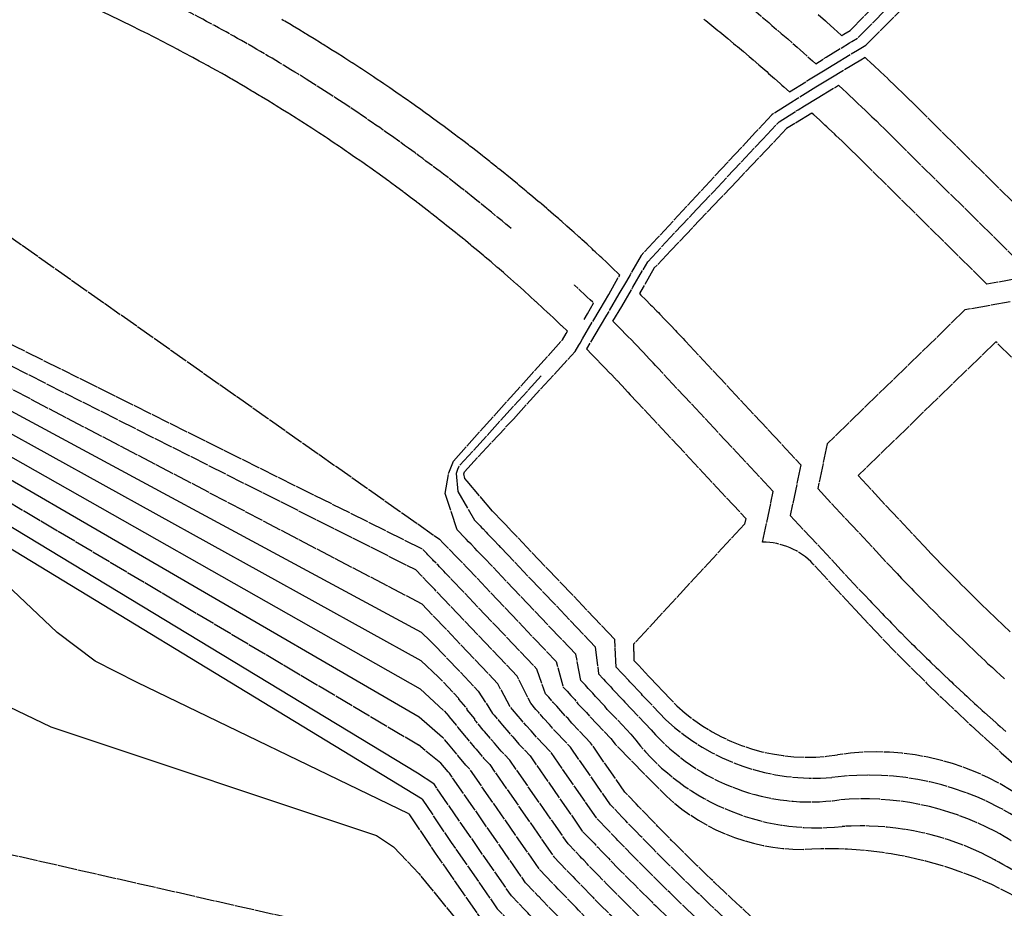
# Model space of a CAD drawing. Units: inches. Extents: x 189744 to 191482, y 59767 to 65070.
# Drawn here: x 190644 to 190746, y 63416 to 63509 of the extents above; entities that cross this region are included whole.
import ezdxf

# ---------------------------------------------------------------- set-up
doc = ezdxf.new("R2010")
doc.units = ezdxf.units.IN
doc.header["$MEASUREMENT"] = 0
doc.linetypes.add('SOLID', pattern=[2, 2, 0])
doc.layers.add('MAJOR', color=6, linetype='SOLID')
doc.layers.add('MINOR', color=20, linetype='SOLID')

msp = doc.modelspace()

# ---------------------------------------------------------------- linework, layer by layer
at = {"layer": 'MAJOR'}
msp.add_line((190637.66, 63473.11, 5950), (190685.81, 63447.89, 5950), dxfattribs=at)
at = {"layer": 'MAJOR', "flags": 128}
for points, elevation in [([(190695.11, 63486.96), (190694.86, 63487.17), (190694.54, 63487.43), (190694.16, 63487.76), (190693.77, 63488.08), (190693.45, 63488.34), (190693.42, 63488.37), (190693.05, 63488.67), (190692.74, 63488.92), (190692.42, 63489.19), (190692.03, 63489.5), (190691.71, 63489.77), (190691.32, 63490.08), (190690.93, 63490.39), (190690.6, 63490.65), (190690.21, 63490.96), (190689.88, 63491.22), (190689.49, 63491.52), (190689.16, 63491.78), (190688.83, 63492.04), (190688.44, 63492.34), (190688.05, 63492.64), (190687.71, 63492.9), (190687.37, 63493.16), (190686.98, 63493.45), (190686.58, 63493.75), (190686.24, 63494), (190685.9, 63494.26), (190685.51, 63494.55), (190685.11, 63494.84), (190684.77, 63495.09), (190684.42, 63495.35), (190684.02, 63495.63), (190683.63, 63495.92), (190683.28, 63496.17), (190682.89, 63496.45), (190682.53, 63496.7), (190682.18, 63496.95), (190681.78, 63497.23), (190681.42, 63497.48), (190681.03, 63497.75), (190680.63, 63498.02), (190680.27, 63498.27), (190679.91, 63498.52), (190679.51, 63498.79), (190679.15, 63499.04), (190678.75, 63499.3), (190678.36, 63499.57), (190677.99, 63499.81), (190677.62, 63500.06), (190677.22, 63500.32), (190676.85, 63500.56), (190676.45, 63500.82), (190676.06, 63501.08), (190675.68, 63501.32), (190675.28, 63501.57), (190674.91, 63501.81), (190674.53, 63502.05), (190674.13, 63502.3), (190673.75, 63502.54), (190673.35, 63502.79), (190672.95, 63503.03), (190672.57, 63503.27), (190672.18, 63503.51), (190671.79, 63503.75), (190671.39, 63503.99), (190671, 63504.23), (190670.61, 63504.46), (190670.21, 63504.7), (190669.82, 63504.93), (190669.42, 63505.16), (190669.02, 63505.4), (190668.63, 63505.63), (190668.23, 63505.86), (190667.83, 63506.09), (190667.43, 63506.31), (190667.03, 63506.54), (190666.63, 63506.77), (190666.23, 63506.99), (190665.83, 63507.21), (190665.43, 63507.44), (190665.03, 63507.66), (190664.62, 63507.88), (190664.21, 63508.1), (190663.81, 63508.32), (190663.4, 63508.54), (190663, 63508.76), (190662.6, 63508.97), (190662.19, 63509.19), (190661.79, 63509.4), (190661.38, 63509.62), (190660.96, 63509.83), (190660.56, 63510.04), (190660.16, 63510.24), (190659.74, 63510.46), (190659.32, 63510.67), (190658.92, 63510.87), (190658.5, 63511.09), (190658.1, 63511.28), (190657.7, 63511.48), (190657.27, 63511.69), (190656.84, 63511.9), (190656.45, 63512.09), (190656.25, 63512.19), (190656.04, 63512.29), (190635.67, 63522.05), (190602.45, 63538.11), (190602.42, 63538.13), (190602.1, 63538.29), (190601.59, 63538.53), (190601.08, 63538.78), (190600.75, 63538.93), (190600.43, 63539.08), (190599.92, 63539.32), (190599.77, 63539.39), (190599.67, 63539.44), (190599.3, 63539.61), (190599.08, 63539.71), (190598.75, 63539.86), (190598.23, 63540.1), (190597.91, 63540.25), (190597.39, 63540.48), (190596.86, 63540.72), (190596.54, 63540.86), (190596.02, 63541.09), (190595.7, 63541.24), (190595.38, 63541.37), (190594.85, 63541.61), (190594.53, 63541.74), (190593.99, 63541.97), (190593.68, 63542.11), (190593.14, 63542.33), (190592.82, 63542.47), (190592.28, 63542.69), (190591.74, 63542.91), (190591.43, 63543.04), (190591.11, 63543.17), (190590.57, 63543.39), (190590.02, 63543.61), (190589.71, 63543.74), (190589.39, 63543.86), (190588.84, 63544.08), (190588.53, 63544.2), (190587.98, 63544.41), (190587.42, 63544.62), (190587.11, 63544.74), (190586.8, 63544.86), (190586.24, 63545.07), (190585.93, 63545.19), (190585.37, 63545.39), (190585.07, 63545.51), (190584.5, 63545.71), (190583.94, 63545.92), (190583.63, 63546.03), (190583.32, 63546.14), (190582.75, 63546.34), (190582.18, 63546.53), (190581.88, 63546.64), (190581.57, 63546.75), (190581, 63546.94), (190580.42, 63547.14), (190580.12, 63547.24), (190579.54, 63547.43), (190579.24, 63547.53), (190578.66, 63547.72), (190578.36, 63547.82), (190578.05, 63547.92), (190577.47, 63548.1), (190576.89, 63548.29), (190576.59, 63548.38), (190576.29, 63548.48), (190575.7, 63548.66), (190575.4, 63548.75), (190574.81, 63548.93), (190574.22, 63549.11), (190573.92, 63549.2), (190573.62, 63549.28), (190573.03, 63549.46), (190572.43, 63549.63), (190572.13, 63549.71), (190571.84, 63549.8), (190571.24, 63549.97), (190570.64, 63550.13), (190570.34, 63550.22), (190570.05, 63550.3), (190569.45, 63550.46), (190569.15, 63550.54), (190568.55, 63550.7), (190567.94, 63550.86), (190567.65, 63550.93), (190567.36, 63551.01), (190566.75, 63551.16), (190566.46, 63551.24), (190565.84, 63551.39), (190565.23, 63551.54), (190564.94, 63551.61), (190564.32, 63551.76), (190564.03, 63551.83), (190563.75, 63551.9), (190563.13, 63552.04), (190562.85, 63552.11), (190562.22, 63552.25), (190561.59, 63552.39), (190561.31, 63552.45), (190560.68, 63552.59), (190560.4, 63552.65), (190559.77, 63552.79), (190559.49, 63552.85), (190559.22, 63552.9), (190558.58, 63553.04), (190557.95, 63553.16), (190557.67, 63553.22), (190557.39, 63553.28), (190556.76, 63553.4), (190556.11, 63553.53), (190555.84, 63553.58), (190555.57, 63553.63), (190554.93, 63553.75), (190554.28, 63553.87), (190554.01, 63553.92), (190553.74, 63553.97), (190553.09, 63554.08), (190552.82, 63554.13), (190552.17, 63554.24), (190551.52, 63554.35), (190551.25, 63554.39), (190550.6, 63554.5), (190550.33, 63554.54), (190550.07, 63554.58), (190549.41, 63554.68), (190548.75, 63554.78), (190548.49, 63554.82), (190548.23, 63554.86), (190547.57, 63554.96), (190546.91, 63555.05), (190546.65, 63555.09), (190546.39, 63555.12), (190545.72, 63555.21), (190545.05, 63555.3), (190544.8, 63555.34), (190544.22, 63555.41), (190543.99, 63555.44), (190528.17, 63557.38), (190528.11, 63557.38), (190527.97, 63557.4), (190527.19, 63557.5), (190526.91, 63557.53), (190526.62, 63557.57), (190525.85, 63557.67), (190525.08, 63557.78), (190524.79, 63557.81), (190524.51, 63557.85), (190523.74, 63557.96), (190522.96, 63558.07), (190522.68, 63558.11), (190522.41, 63558.16), (190521.63, 63558.27), (190521.36, 63558.32), (190520.58, 63558.44), (190519.8, 63558.56), (190519.53, 63558.6), (190519.26, 63558.65), (190518.48, 63558.78), (190517.69, 63558.91), (190517.43, 63558.96), (190517.16, 63559), (190516.38, 63559.14), (190515.59, 63559.28), (190515.33, 63559.33), (190515.07, 63559.38), (190514.28, 63559.53), (190513.5, 63559.68), (190513.24, 63559.73), (190512.45, 63559.88), (190512.19, 63559.93), (190511.41, 63560.09), (190511.15, 63560.14), (190510.9, 63560.2), (190510.11, 63560.36), (190509.32, 63560.53), (190509.07, 63560.58), (190508.28, 63560.75), (190508.03, 63560.81), (190507.78, 63560.86), (190506.99, 63561.04), (190506.2, 63561.22), (190505.95, 63561.27), (190505.71, 63561.33), (190504.92, 63561.52), (190504.12, 63561.71), (190503.88, 63561.76), (190503.64, 63561.82), (190502.85, 63562.01), (190502.61, 63562.07), (190501.82, 63562.27), (190501.58, 63562.33), (190500.79, 63562.53), (190500.55, 63562.59), (190499.76, 63562.8), (190499.53, 63562.86), (190498.73, 63563.07), (190497.93, 63563.29), (190497.7, 63563.35), (190496.9, 63563.57), (190496.68, 63563.63), (190496.46, 63563.7), (190495.66, 63563.92), (190494.86, 63564.15), (190494.63, 63564.21), (190493.83, 63564.45), (190493.61, 63564.51), (190493.4, 63564.58), (190492.6, 63564.81), (190491.79, 63565.06), (190491.58, 63565.12), (190491.37, 63565.19), (190490.56, 63565.44), (190489.76, 63565.69), (190489.55, 63565.75), (190488.75, 63566.01), (190488.54, 63566.08), (190488.33, 63566.14), (190487.53, 63566.41), (190486.72, 63566.67), (190486.52, 63566.74), (190486.32, 63566.81), (190485.52, 63567.08), (190485.32, 63567.14), (190484.51, 63567.42), (190483.7, 63567.7), (190483.51, 63567.77), (190483.31, 63567.84), (190482.51, 63568.12), (190481.7, 63568.41), (190481.51, 63568.48), (190480.7, 63568.77), (190480.51, 63568.84), (190479.7, 63569.14), (190479.52, 63569.21), (190479.33, 63569.28), (190478.52, 63569.58), (190477.71, 63569.89), (190477.53, 63569.96), (190477.35, 63570.03), (190476.54, 63570.34), (190475.73, 63570.66), (190475.56, 63570.73), (190475.38, 63570.8), (190474.57, 63571.12), (190474.39, 63571.2), (190473.59, 63571.52), (190472.78, 63571.85), (190472.61, 63571.92), (190472.43, 63572), (190471.63, 63572.33), (190470.82, 63572.67), (190470.65, 63572.74), (190470.48, 63572.81), (190469.68, 63573.16), (190468.87, 63573.51), (190468.7, 63573.58), (190468.54, 63573.65), (190467.73, 63574.01), (190466.92, 63574.37), (190466.77, 63574.44), (190465.96, 63574.81), (190465.8, 63574.88), (190465.64, 63574.95), (190464.84, 63575.32), (190464.03, 63575.69), (190463.88, 63575.76), (190463.72, 63575.83), (190462.92, 63576.21), (190462.11, 63576.6), (190461.96, 63576.67), (190461.15, 63577.06), (190461.01, 63577.13), (190460.86, 63577.2), (190460.05, 63577.59), (190459.25, 63577.99), (190459.11, 63578.06), (190458.96, 63578.13), (190458.16, 63578.54), (190457.35, 63578.95), (190457.21, 63579.02), (190457.08, 63579.09), (190456.27, 63579.5), (190456.14, 63579.57), (190455.33, 63579.99), (190454.53, 63580.41), (190454.4, 63580.48), (190454.27, 63580.55), (190453.46, 63580.98), (190453.33, 63581.05), (190452.53, 63581.48), (190452.4, 63581.55), (190451.6, 63581.99), (190451.25, 63582.18), (190451.2, 63582.21), (190424.8, 63596.81)], 5945), ([(190702.72, 63477.5), (190703.07, 63478.08), (190703.7, 63479.2), (190703.33, 63479.56), (190703.04, 63479.84), (190702.67, 63480.19), (190702.38, 63480.46), (190702.08, 63480.74), (190701.71, 63481.09), (190701.69, 63481.1)], 5945), ([(190635.64, 63423.47), (190682.69, 63412.79), (190690.08, 63409.89)], 5960)]:
    msp.add_lwpolyline(points, dxfattribs=dict(at, elevation=elevation))
for points, elevation in [([(190644.77, 63552.11), (190648.69, 63550.4), (190669.36, 63541.31), (190669.6, 63541.21), (190669.85, 63541.1), (190670.36, 63540.87), (190670.84, 63540.66), (190671.34, 63540.43), (190671.82, 63540.21), (190672.3, 63539.99), (190672.8, 63539.76), (190673.28, 63539.54), (190673.78, 63539.3), (190674.29, 63539.07), (190674.76, 63538.84), (190675.23, 63538.62), (190675.73, 63538.38), (190676.2, 63538.15), (190676.71, 63537.91), (190677.21, 63537.66), (190677.68, 63537.43), (190678.14, 63537.2), (190678.65, 63536.95), (190679.15, 63536.7), (190679.61, 63536.47), (190680.07, 63536.23), (190680.57, 63535.98), (190681.08, 63535.72), (190681.54, 63535.48), (190681.99, 63535.25), (190682.49, 63534.98), (190683, 63534.71), (190683.45, 63534.48), (190683.96, 63534.21), (190684.4, 63533.97), (190684.85, 63533.73), (190685.36, 63533.45), (190685.86, 63533.18), (190686.3, 63532.94), (190686.81, 63532.66), (190687.25, 63532.41), (190687.69, 63532.17), (190688.19, 63531.88), (190688.7, 63531.6), (190689.14, 63531.35), (190689.57, 63531.1), (190690.07, 63530.81), (190690.5, 63530.56), (190691.01, 63530.27), (190691.44, 63530.02), (190691.94, 63529.72), (190692.45, 63529.42), (190692.87, 63529.17), (190693.38, 63528.87), (190693.8, 63528.61), (190694.31, 63528.31), (190694.73, 63528.05), (190695.14, 63527.8), (190695.65, 63527.49), (190696.06, 63527.23), (190696.57, 63526.92), (190697.07, 63526.6), (190697.48, 63526.34), (190697.99, 63526.02), (190698.4, 63525.76), (190698.9, 63525.44), (190699.31, 63525.18), (190699.71, 63524.91), (190700.22, 63524.59), (190700.62, 63524.32), (190701.12, 63523.99), (190701.52, 63523.73), (190702.03, 63523.4), (190702.53, 63523.06), (190702.93, 63522.79), (190703.43, 63522.45), (190703.82, 63522.19), (190704.32, 63521.84), (190704.72, 63521.57), (190705.1, 63521.3), (190705.61, 63520.96), (190706.11, 63520.61), (190706.49, 63520.34), (190706.88, 63520.06), (190707.38, 63519.71), (190707.88, 63519.35), (190708.26, 63519.08), (190708.64, 63518.81), (190709.14, 63518.45), (190709.64, 63518.08), (190710.01, 63517.81), (190710.51, 63517.44), (190710.88, 63517.16), (190711.26, 63516.89), (190711.75, 63516.52), (190712.12, 63516.24), (190712.62, 63515.87), (190713.11, 63515.49), (190713.48, 63515.21), (190713.83, 63514.94), (190714.3, 63514.58), (190714.34, 63514.55), (190714.83, 63514.16), (190715.2, 63513.88), (190715.69, 63513.5), (190716.05, 63513.21), (190716.41, 63512.93), (190716.9, 63512.54), (190717.25, 63512.26), (190717.75, 63511.86), (190718.24, 63511.46), (190718.59, 63511.18), (190718.94, 63510.89), (190719.43, 63510.49), (190719.92, 63510.09), (190720.26, 63509.8), (190720.61, 63509.52), (190721.1, 63509.11), (190721.58, 63508.7), (190721.93, 63508.41), (190722.26, 63508.12), (190722.75, 63507.71), (190723.24, 63507.29), (190723.57, 63507), (190723.91, 63506.71), (190724.39, 63506.29), (190724.88, 63505.86), (190725.21, 63505.57), (190725.54, 63505.28), (190726.02, 63504.85), (190726.5, 63504.42), (190726.83, 63504.13), (190727.92, 63504.82), (190730.36, 63506.31), (190730.57, 63506.44), (190731.24, 63506.84), (190743.31, 63519.04, -0.021903), (190761.68, 63507.3, 0.056617), (190799.97, 63486.4, 0.133409), (190843.9, 63481.05, 0.174841), (190867.35, 63493.5)], 5945), ([(190726.21, 63335.69), (190736.54, 63356.42, 0.292155), (190721.99, 63408.25), (190719.5, 63410.47), (190719.05, 63410.87), (190718.56, 63411.32), (190718.11, 63411.73), (190717.61, 63412.18), (190717.17, 63412.59), (190716.68, 63413.04), (190716.23, 63413.45), (190715.74, 63413.9), (190715.3, 63414.32), (190714.82, 63414.77), (190714.38, 63415.19), (190713.93, 63415.61), (190713.45, 63416.07), (190713.01, 63416.5), (190712.53, 63416.95), (190712.09, 63417.38), (190711.62, 63417.84), (190711.15, 63418.3), (190710.71, 63418.73), (190710.24, 63419.19), (190709.8, 63419.63), (190709.34, 63420.09), (190708.9, 63420.53), (190708.44, 63420.99), (190708.01, 63421.43), (190707.55, 63421.9), (190707.12, 63422.34), (190706.66, 63422.81), (190706.23, 63423.26), (190706.03, 63423.46), (190705.58, 63423.93), (190705.41, 63424.11), (190705.21, 63424.33), (190704, 63425.6), (190699.19, 63432.52), (190697.76, 63434.01), (190697.2, 63434.68), (190696.67, 63435.24), (190696.1, 63435.92), (190695.85, 63436.19), (190695.25, 63436.91), (190695.02, 63437.15), (190693.72, 63439.58), (190685.81, 63447.89)], 5950), ([(190716.99, 63339.93), (190725.08, 63356.64, 0.288736), (190711.31, 63404.37), (190708.98, 63406.54), (190708.26, 63407.22), (190708.02, 63407.44), (190707.29, 63408.13), (190706.56, 63408.82), (190706.33, 63409.04), (190705.6, 63409.74), (190705.38, 63409.96), (190704.65, 63410.67), (190704.43, 63410.89), (190704.2, 63411.11), (190703.48, 63411.82), (190703.26, 63412.03), (190702.54, 63412.75), (190702.32, 63412.97), (190701.61, 63413.69), (190701.39, 63413.9), (190700.68, 63414.63), (190700.46, 63414.85), (190699.75, 63415.58), (190699.54, 63415.79), (190698.83, 63416.53), (190698.51, 63416.86), (190698.3, 63417.08), (190698.02, 63417.38), (190697.92, 63417.47), (190696.62, 63418.84), (190688.68, 63430.26), (190688.56, 63430.39), (190687.79, 63431.31)], 5955)]:
    msp.add_lwpolyline(points, format="xyb", dxfattribs=dict(at, elevation=elevation))
at = {"layer": 'MAJOR'}
for points, elevation in [([(190747.07, 63479.35), (190742.37, 63478.5), (190728.03, 63464.56), (190727.04, 63459.89), (190734.23, 63452.18), (190734.35, 63452.05), (190734.57, 63451.82), (190735.04, 63451.33), (190735.3, 63451.04), (190735.77, 63450.55), (190736.04, 63450.27), (190736.31, 63449.99), (190736.79, 63449.5), (190737.06, 63449.22), (190737.53, 63448.73), (190738.01, 63448.25), (190738.28, 63447.96), (190738.76, 63447.49), (190739.04, 63447.2), (190739.32, 63446.92), (190739.8, 63446.45), (190740.27, 63445.98), (190740.56, 63445.69), (190740.85, 63445.41), (190741.33, 63444.94), (190741.8, 63444.48), (190742.1, 63444.2), (190742.58, 63443.74), (190742.87, 63443.46), (190743.17, 63443.18), (190743.65, 63442.72), (190744.13, 63442.27), (190744.43, 63441.98), (190744.73, 63441.7), (190745.22, 63441.25), (190745.7, 63440.81), (190746, 63440.53), (190746.49, 63440.08)], 5940), ([(190633.49, 63464.03), (190685.45, 63433.21)], 5955)]:
    msp.add_lwpolyline(points, dxfattribs=dict(at, elevation=elevation))
at = {"layer": 'MAJOR', "elevation": 5945}
msp.add_lwpolyline([(190698.24, 63471.63), (190696.77, 63470.02), (190689.67, 63462.2), (190689.54, 63461.87), (190689.39, 63461.48), (190689.56, 63459.58), (190691.31, 63456.6), (190691.47, 63456.44), (190691.88, 63456.01), (190692.03, 63455.85), (190692.19, 63455.69), (190692.5, 63455.35), (190692.65, 63455.2), (190693.17, 63454.66), (190693.32, 63454.51), (190693.84, 63453.96), (190693.98, 63453.81), (190694.03, 63453.76), (190703.87, 63443.42), (190704.21, 63440.61), (190704.74, 63440.06), (190704.95, 63439.81), (190705.48, 63439.24), (190705.68, 63439.01), (190706.76, 63437.87), (190706.96, 63437.64), (190709.69, 63434.77, 0.252502), (190729.27, 63427.48, -0.14443), (190745.54, 63424.18, -0.055002), (190752.25, 63419.49, 0.043383)], format="xyb", dxfattribs=at)
at = {"layer": 'MAJOR'}
msp.add_lwpolyline([(190687.79, 63431.31), (190685.45, 63433.21)], dxfattribs=at)
at = {"layer": 'MINOR', "flags": 128}
for points, elevation in [([(190742.98, 63370.7), (190746.67, 63372.04), (190748.35, 63372.63), (190750.04, 63373.22), (190751.76, 63373.81), (190752.53, 63374.06), (190760.32, 63376.66), (190766.22, 63398.96), (190751.88, 63398.4, -0.252315), (190729.41, 63407.36), (190723.69, 63412.1), (190723.08, 63412.63), (190722.75, 63412.93), (190722.15, 63413.47), (190721.81, 63413.77), (190721.22, 63414.31), (190720.88, 63414.61), (190720.29, 63415.15), (190719.96, 63415.45), (190719.37, 63416), (190719.04, 63416.3), (190718.45, 63416.85), (190718.12, 63417.16), (190717.54, 63417.71), (190717.21, 63418.02), (190716.88, 63418.33), (190716.3, 63418.88), (190715.97, 63419.2), (190715.39, 63419.75), (190715.07, 63420.07), (190714.49, 63420.62), (190713.92, 63421.18), (190713.6, 63421.5), (190713.03, 63422.06), (190712.71, 63422.38), (190712.15, 63422.94), (190711.82, 63423.27), (190711.26, 63423.83), (190710.94, 63424.16), (190710.38, 63424.72), (190710.06, 63425.05), (190709.51, 63425.62), (190709.19, 63425.95), (190709.05, 63426.1), (190708.5, 63426.67), (190708.37, 63426.81), (190708.12, 63427.07), (190706.95, 63428.3), (190703.39, 63433.42), (190701.44, 63435.46), (190701.03, 63435.95), (190700.27, 63436.75), (190699.85, 63437.25), (190699.49, 63437.63), (190699.04, 63438.17), (190698.7, 63438.54), (190697.78, 63441.11), (190688.87, 63450.48), (190688.71, 63450.64), (190688.29, 63451.09), (190688.1, 63451.28), (190687.66, 63451.74), (190687.5, 63451.91), (190687.04, 63452.38), (190686.95, 63452.48), (190686.91, 63452.52), (190686.43, 63453.01), (190686.33, 63453.12), (190685.82, 63453.62), (190639.33, 63476.75), (190593.44, 63497.82), (190532.16, 63529.86)], 5948), ([(190615, 63505.79), (190687.65, 63454.62), (190688.04, 63454.22), (190688.24, 63454.01), (190688.61, 63453.63), (190688.7, 63453.55), (190688.86, 63453.37), (190689.22, 63453.01), (190689.5, 63452.71), (190689.84, 63452.36), (190690.14, 63452.05), (190690.47, 63451.7), (190690.59, 63451.57), (190699.81, 63441.88), (190700.53, 63439.23), (190700.94, 63438.8), (190701.31, 63438.36), (190701.73, 63437.92), (190702.07, 63437.5), (190702.94, 63436.59), (190703.28, 63436.19), (190705.49, 63433.87), (190705.94, 63433.28), (190710.53, 63428.6, 0.201981), (190725.51, 63422.33, -0.18416), (190752.95, 63413.91, 0.037025), (190772.56, 63401.42, -0.007434), (190790.49, 63391.44), (190791.63, 63390.7, -0.34226), (190799.33, 63368.41), (190797.15, 63362.39), (190797, 63361.97), (190796.66, 63361.02), (190796.32, 63360.08), (190796.22, 63359.8), (190795.04, 63359.38), (190793.38, 63358.78), (190791.74, 63358.17), (190790.12, 63357.56), (190788.52, 63356.95), (190786.95, 63356.33), (190785.39, 63355.7), (190783.85, 63355.07), (190782.33, 63354.43), (190780.84, 63353.79), (190779.36, 63353.14), (190777.9, 63352.49), (190776.47, 63351.83), (190775.05, 63351.17), (190773.66, 63350.5), (190772.28, 63349.83), (190770.92, 63349.15), (190769.59, 63348.47), (190768.27, 63347.78), (190766.98, 63347.08), (190765.7, 63346.38), (190764.45, 63345.68), (190763.21, 63344.97), (190762, 63344.25), (190760.81, 63343.53), (190759.63, 63342.8), (190758.48, 63342.07), (190757.34, 63341.33), (190756.23, 63340.59), (190755.14, 63339.84), (190754.06, 63339.09), (190753.01, 63338.33), (190751.98, 63337.57), (190750.97, 63336.8), (190749.97, 63336.03), (190749, 63335.25), (190748.05, 63334.46), (190747.12, 63333.67), (190746.21, 63332.88), (190745.31, 63332.08), (190744.44, 63331.27), (190743.59, 63330.46), (190742.76, 63329.65), (190741.95, 63328.82), (190741.16, 63328), (190740.39, 63327.17), (190739.64, 63326.33), (190739.23, 63325.86), (190725.77, 63310.29)], 5947), ([(190728.06, 63334.84), (190738.78, 63356.86, 0.291703), (190724.46, 63408.69), (190719.89, 63412.81), (190719.5, 63413.17), (190718.95, 63413.66), (190718.56, 63414.02), (190718.02, 63414.52), (190717.64, 63414.88), (190717.1, 63415.38), (190716.71, 63415.74), (190716.18, 63416.24), (190715.79, 63416.6), (190715.41, 63416.97), (190714.88, 63417.48), (190714.49, 63417.85), (190713.96, 63418.35), (190713.58, 63418.73), (190713.06, 63419.23), (190712.54, 63419.74), (190712.15, 63420.12), (190711.64, 63420.63), (190711.26, 63421.01), (190710.74, 63421.52), (190710.36, 63421.9), (190709.85, 63422.41), (190709.47, 63422.8), (190708.97, 63423.31), (190708.59, 63423.7), (190708.09, 63424.22), (190707.71, 63424.6), (190707.54, 63424.78), (190707.04, 63425.3), (190706.89, 63425.46), (190706.66, 63425.7), (190705.47, 63426.95), (190701.29, 63432.97), (190699.6, 63434.74), (190699.12, 63435.32), (190698.47, 63435.99), (190697.98, 63436.59), (190697.67, 63436.91), (190697.15, 63437.54), (190695.75, 63440.35), (190687.15, 63449.38), (190686.96, 63449.58), (190686.43, 63450.13), (190686.37, 63450.2), (190685.83, 63450.77), (190685.78, 63450.81), (190685.22, 63451.39), (190685.2, 63451.42), (190638.5, 63474.93)], 5949), ([(190686.93, 63443.81), (190691.69, 63438.81), (190693.18, 63436.46), (190693.35, 63436.29), (190694.03, 63435.46), (190694.22, 63435.26), (190694.86, 63434.49), (190695.29, 63434.04), (190695.92, 63433.29), (190697.09, 63432.06), (190702.52, 63424.24), (190703.75, 63422.96), (190703.93, 63422.76), (190704.12, 63422.56), (190704.53, 63422.14), (190704.75, 63421.91), (190705.24, 63421.41), (190705.64, 63420.99), (190706.13, 63420.49), (190706.54, 63420.07), (190707.03, 63419.58), (190707.44, 63419.16), (190707.94, 63418.67), (190708.35, 63418.25), (190708.84, 63417.76), (190709.26, 63417.35), (190709.76, 63416.86), (190710.18, 63416.45), (190710.6, 63416.04), (190711.1, 63415.56), (190711.53, 63415.15), (190712.03, 63414.66), (190712.46, 63414.26), (190712.96, 63413.78), (190713.46, 63413.31), (190713.89, 63412.9), (190714.39, 63412.43), (190714.83, 63412.02), (190720.35, 63406.9, -0.285907), (190734.26, 63355.91), (190724.37, 63336.54)], 5951), ([(190722.52, 63337.39), (190731.96, 63355.12, 0.285231), (190718.27, 63406.06), (190712.48, 63411.48), (190712.1, 63411.84), (190711.54, 63412.37), (190710.99, 63412.9), (190710.6, 63413.26), (190710.05, 63413.8), (190709.67, 63414.16), (190709.11, 63414.7), (190708.74, 63415.06), (190708.37, 63415.42), (190707.82, 63415.97), (190707.45, 63416.33), (190706.9, 63416.88), (190706.53, 63417.24), (190705.98, 63417.79), (190705.62, 63418.16), (190705.07, 63418.71), (190704.71, 63419.08), (190704.17, 63419.64), (190703.81, 63420), (190703.27, 63420.57), (190703.02, 63420.82), (190702.67, 63421.19), (190702.45, 63421.42), (190702.29, 63421.59), (190701.05, 63422.89), (190694.98, 63431.61), (190694.08, 63432.56), (190693.38, 63433.4), (190693.06, 63433.73), (190692.35, 63434.6), (190692.21, 63434.74), (190691.45, 63435.66), (190691.34, 63435.77), (190691.34, 63435.93), (190690.54, 63436.86), (190690.54, 63436.98), (190689.66, 63437.97), (190689.66, 63438.04), (190688.05, 63439.74)], 5952), ([(190688.14, 63436.74), (190688.62, 63436.21), (190688.62, 63436.18), (190689.5, 63435.15), (190689.51, 63435.08), (190689.55, 63435.03), (190690.39, 63434.01), (190690.47, 63433.93), (190691.26, 63432.98), (190691.47, 63432.76), (190692.24, 63431.84), (190692.88, 63431.16), (190699.57, 63421.54), (190700.84, 63420.21), (190700.97, 63420.07), (190701.21, 63419.82), (190701.52, 63419.5), (190701.79, 63419.22), (190702.39, 63418.6), (190702.7, 63418.28), (190703.3, 63417.67), (190703.61, 63417.35), (190704.21, 63416.74), (190704.52, 63416.42), (190705.13, 63415.82), (190705.45, 63415.5), (190706.05, 63414.9), (190706.37, 63414.58), (190706.98, 63413.98), (190707.3, 63413.67), (190707.63, 63413.36), (190708.24, 63412.76), (190708.57, 63412.45), (190709.18, 63411.85), (190709.51, 63411.54), (190710.13, 63410.95), (190710.74, 63410.37), (190711.07, 63410.06), (190711.69, 63409.48), (190712.03, 63409.17), (190715.82, 63405.65, -0.287034), (190729.67, 63354.45), (190720.68, 63338.23)], 5953), ([(190718.83, 63339.08), (190727.47, 63355.94, 0.284569), (190713.72, 63404.84), (190709.66, 63408.64), (190709.38, 63408.91), (190708.71, 63409.54), (190708.04, 63410.18), (190707.76, 63410.45), (190707.09, 63411.1), (190706.81, 63411.36), (190706.14, 63412.01), (190705.86, 63412.28), (190705.59, 63412.54), (190704.93, 63413.2), (190704.66, 63413.47), (190703.99, 63414.13), (190703.73, 63414.39), (190703.07, 63415.06), (190702.8, 63415.32), (190702.14, 63415.99), (190701.88, 63416.26), (190701.22, 63416.93), (190700.96, 63417.2), (190700.31, 63417.87), (190700.01, 63418.18), (190699.75, 63418.45), (190699.5, 63418.72), (190699.38, 63418.84), (190698.1, 63420.19), (190690.78, 63430.71), (190690.4, 63431.11), (190689.56, 63432.12), (190689.46, 63432.23), (190688.59, 63433.27), (190688.57, 63433.29), (190687.97, 63434.02)], 5954), ([(190722.2, 63357.65, 0.300951), (190709.18, 63403.61), (190706.85, 63405.8), (190706.66, 63405.97), (190705.88, 63406.71), (190705.09, 63407.46), (190704.91, 63407.64), (190704.12, 63408.39), (190703.95, 63408.56), (190703.16, 63409.33), (190702.99, 63409.5), (190702.81, 63409.67), (190702.04, 63410.43), (190701.86, 63410.6), (190701.09, 63411.37), (190700.92, 63411.54), (190700.15, 63412.32), (190699.98, 63412.49), (190699.21, 63413.27), (190699.05, 63413.43), (190698.28, 63414.22), (190698.11, 63414.39), (190697.35, 63415.18), (190697, 63415.55), (190696.84, 63415.71), (190696.54, 63416.03), (190696.47, 63416.1), (190695.14, 63417.49), (190688.11, 63427.61), (190687.05, 63429.18)], 5956), ([(190685.83, 63427.57), (190688.86, 63423.06), (190693.67, 63416.14), (190695.01, 63414.73), (190695.06, 63414.68), (190695.38, 63414.34), (190695.49, 63414.23), (190695.87, 63413.83), (190696.69, 63412.98), (190696.8, 63412.87), (190697.63, 63412.02), (190697.74, 63411.91), (190698.57, 63411.07), (190698.69, 63410.95), (190699.52, 63410.12), (190699.64, 63410), (190700.47, 63409.17), (190700.59, 63409.05), (190701.42, 63408.23), (190701.55, 63408.11), (190701.67, 63407.99), (190702.51, 63407.17), (190702.64, 63407.04), (190703.48, 63406.23), (190703.62, 63406.11), (190704.46, 63405.3), (190705.3, 63404.51), (190705.44, 63404.38), (190706.9, 63403, -0.335647), (190718.09, 63356.18, -0.25098)], 5957), ([(190684.45, 63426.03), (190687.21, 63421.93), (190692.11, 63414.87), (190693.56, 63413.35), (190693.61, 63413.3), (190693.94, 63412.96), (190694.05, 63412.84), (190694.43, 63412.45), (190695.25, 63411.59), (190695.37, 63411.47), (190696.2, 63410.62), (190696.32, 63410.5), (190697.15, 63409.66), (190697.27, 63409.54), (190698.1, 63408.7), (190698.22, 63408.58), (190699.06, 63407.75), (190699.19, 63407.62), (190700.02, 63406.8), (190700.16, 63406.67), (190700.28, 63406.55), (190701.12, 63405.73), (190701.26, 63405.6), (190702.1, 63404.79), (190702.24, 63404.66), (190703.08, 63403.85), (190703.93, 63403.05), (190704.07, 63402.92), (190705.54, 63401.54, -0.134245), (190715.82, 63386.12, -0.100452)], 5958), ([(190682.87, 63422.61), (190685.49, 63419.81), (190690.56, 63413.61), (190692.12, 63411.97), (190692.16, 63411.92), (190692.5, 63411.57), (190692.61, 63411.45), (190692.99, 63411.06), (190693.82, 63410.2), (190693.94, 63410.08), (190694.77, 63409.22), (190694.89, 63409.1), (190695.73, 63408.25), (190695.85, 63408.13), (190696.69, 63407.29), (190696.81, 63407.16), (190697.65, 63406.33), (190697.78, 63406.2), (190698.62, 63405.37), (190698.76, 63405.24), (190698.89, 63405.12), (190699.73, 63404.29), (190699.87, 63404.16), (190700.72, 63403.34), (190700.86, 63403.21), (190701.7, 63402.4), (190702.55, 63401.6), (190702.7, 63401.46), (190704.17, 63400.09, -0.081238), (190710, 63392.93, -0.046355)], 5959)]:
    msp.add_lwpolyline(points, format="xyb", dxfattribs=dict(at, elevation=elevation))
at = {"layer": 'MINOR'}
for points, elevation in [([(190727.07, 63509.26), (190727.83, 63508.59), (190727.9, 63508.53), (190727.97, 63508.47), (190728.72, 63507.8), (190729.48, 63507.12), (190729.55, 63507.06), (190729.77, 63507.2), (190730.43, 63507.6), (190743.6, 63521.18, -0.022721)], 5946), ([(190751.01, 63417.91, 0.025988), (190744.12, 63421.93, 0.128084), (190729.57, 63424.71, -0.266118), (190707.59, 63434.32), (190705.12, 63436.91), (190704.85, 63437.23), (190703.88, 63438.25), (190703.61, 63438.58), (190703.13, 63439.08), (190702.84, 63439.43), (190702.37, 63439.92), (190701.84, 63442.65), (190692.31, 63452.67), (190692.22, 63452.76), (190691.99, 63453), (190691.58, 63453.43), (190691.33, 63453.69), (190690.94, 63454.1), (190690.68, 63454.36), (190690.44, 63454.62), (190690.32, 63454.74), (190690.06, 63455.01), (190689.75, 63455.33), (190689.48, 63455.61), (190688.23, 63459.39), (190688.61, 63461.52), (190689.09, 63462.75), (190696.14, 63470.61), (190700.46, 63475.39), (190700.85, 63476.05), (190700.98, 63476.27), (190700.39, 63476.83), (190700.33, 63476.89), (190699.74, 63477.45), (190699.68, 63477.51), (190699.63, 63477.56), (190699.03, 63478.12), (190698.97, 63478.17), (190698.38, 63478.73), (190697.78, 63479.28), (190697.72, 63479.33), (190697.65, 63479.39), (190697.05, 63479.94), (190696.45, 63480.48), (190696.39, 63480.54), (190695.79, 63481.07), (190695.72, 63481.13), (190695.65, 63481.19), (190695.05, 63481.73), (190694.44, 63482.26), (190694.38, 63482.32), (190694.31, 63482.38), (190693.7, 63482.9), (190693.63, 63482.96), (190693.02, 63483.49), (190692.41, 63484), (190692.33, 63484.07), (190692.26, 63484.13), (190691.65, 63484.64), (190691.03, 63485.15), (190690.96, 63485.21), (190690.92, 63485.24), (190690.34, 63485.72), (190690.27, 63485.78), (190690.19, 63485.85), (190689.57, 63486.35), (190689.49, 63486.41), (190688.87, 63486.91), (190688.25, 63487.41), (190688.17, 63487.47), (190687.55, 63487.96), (190687.47, 63488.03), (190686.85, 63488.52), (190686.76, 63488.58), (190686.68, 63488.65), (190686.05, 63489.13), (190685.43, 63489.61), (190685.34, 63489.68), (190685.25, 63489.74), (190684.63, 63490.22), (190684, 63490.69), (190683.91, 63490.76), (190683.82, 63490.82), (190683.19, 63491.29), (190682.56, 63491.75), (190682.47, 63491.82), (190682.37, 63491.89), (190681.74, 63492.35), (190681.11, 63492.81), (190681.01, 63492.87), (190680.38, 63493.33), (190680.28, 63493.39), (190680.18, 63493.46), (190679.55, 63493.91), (190679.45, 63493.98), (190678.81, 63494.42), (190678.17, 63494.86), (190678.07, 63494.93), (190677.97, 63495), (190677.33, 63495.44), (190677.23, 63495.51), (190676.58, 63495.94), (190675.94, 63496.37), (190675.84, 63496.44), (190675.73, 63496.51), (190675.09, 63496.94), (190674.98, 63497), (190674.34, 63497.43), (190673.69, 63497.84), (190673.58, 63497.91), (190672.93, 63498.33), (190672.82, 63498.4), (190672.71, 63498.47), (190672.06, 63498.88), (190671.95, 63498.95), (190671.3, 63499.35), (190670.65, 63499.76), (190670.54, 63499.83), (190670.42, 63499.9), (190669.77, 63500.29), (190669.12, 63500.69), (190669, 63500.76), (190668.88, 63500.83), (190668.23, 63501.22), (190668.11, 63501.29), (190667.46, 63501.68), (190666.8, 63502.06), (190666.68, 63502.13), (190666.02, 63502.51), (190665.9, 63502.58), (190665.25, 63502.96), (190665.12, 63503.03), (190665, 63503.1), (190664.34, 63503.47), (190663.68, 63503.84), (190663.55, 63503.91), (190662.89, 63504.27), (190662.76, 63504.34), (190662.63, 63504.41), (190661.97, 63504.77), (190661.84, 63504.84), (190661.18, 63505.2), (190660.52, 63505.55), (190660.39, 63505.62), (190659.73, 63505.97), (190659.59, 63506.04), (190659.46, 63506.11), (190658.79, 63506.45), (190658.13, 63506.79), (190657.99, 63506.86), (190657.85, 63506.93), (190657.19, 63507.27), (190657.05, 63507.34), (190656.38, 63507.67), (190655.72, 63508), (190655.58, 63508.07), (190655.43, 63508.14), (190654.77, 63508.46), (190654.44, 63508.62), (190654.37, 63508.66), (190634, 63518.41)], 5946), ([(190715.19, 63508.78), (190715.39, 63508.62), (190716.02, 63508.12), (190716.64, 63507.61), (190716.84, 63507.44), (190717.04, 63507.27), (190717.66, 63506.76), (190718.27, 63506.25), (190718.48, 63506.08), (190718.68, 63505.91), (190719.29, 63505.4), (190719.9, 63504.88), (190720.1, 63504.71), (190720.31, 63504.53), (190720.91, 63504.01), (190721.51, 63503.49), (190721.72, 63503.31), (190721.92, 63503.13), (190722.52, 63502.61), (190723.11, 63502.09), (190723.31, 63501.91), (190723.52, 63501.72), (190724.11, 63501.19), (190726.07, 63502.44), (190727.62, 63503.39), (190728.71, 63504.07), (190731.16, 63505.55), (190732.05, 63506.08), (190742.92, 63516.96, -0.021189), (190760.53, 63505.66, 0.056617)], 5944), ([(190748.14, 63425.4, 0.177899), (190728.52, 63429.81, -0.209757), (190711.23, 63435.81), (190708.8, 63438.36), (190708.67, 63438.51), (190707.48, 63439.76), (190707.36, 63439.91), (190706.77, 63440.53), (190706.64, 63440.69), (190706.05, 63441.3), (190705.9, 63444.19), (190695.75, 63454.85), (190695.73, 63454.87), (190695.69, 63454.92), (190695.05, 63455.58), (190695.01, 63455.63), (190694.37, 63456.3), (190694.33, 63456.35), (190693.93, 63456.76), (190693.74, 63456.96), (190693.69, 63457.01), (190693.18, 63457.54), (190690.54, 63460.66), (190690.28, 63460.96), (190690.17, 63461.44), (190690.26, 63461.65), (190695.34, 63467.14), (190701.76, 63474.17), (190702.16, 63474.82), (190702.29, 63475.05), (190702.54, 63475.49), (190704.37, 63478.58), (190705.28, 63480.12), (190706.42, 63482.13), (190706.26, 63482.29), (190705.75, 63482.78), (190705.59, 63482.93), (190705.07, 63483.42), (190704.54, 63483.91), (190704.38, 63484.06), (190703.86, 63484.55), (190703.7, 63484.7), (190703.54, 63484.85), (190703.01, 63485.33), (190702.48, 63485.82), (190702.32, 63485.96), (190702.16, 63486.11), (190701.62, 63486.59), (190701.46, 63486.73), (190700.92, 63487.21), (190700.38, 63487.69), (190700.22, 63487.83), (190700.06, 63487.97), (190699.52, 63488.45), (190698.97, 63488.92), (190698.81, 63489.06), (190698.26, 63489.53), (190698.1, 63489.67), (190697.94, 63489.8), (190697.38, 63490.27), (190696.82, 63490.74), (190696.67, 63490.87), (190696.51, 63491), (190695.95, 63491.47), (190695.91, 63491.5), (190695.76, 63491.62), (190695.22, 63492.07), (190694.65, 63492.53), (190694.5, 63492.66), (190693.92, 63493.12), (190693.77, 63493.24), (190693.61, 63493.37), (190693.03, 63493.83), (190692.88, 63493.95), (190692.3, 63494.41), (190692.14, 63494.53), (190691.56, 63494.98), (190690.97, 63495.44), (190690.82, 63495.56), (190690.66, 63495.68), (190690.07, 63496.13), (190689.48, 63496.57), (190689.33, 63496.69), (190689.17, 63496.81), (190688.58, 63497.25), (190687.98, 63497.7), (190687.82, 63497.81), (190687.67, 63497.92), (190687.07, 63498.37), (190686.46, 63498.8), (190686.31, 63498.92), (190686.16, 63499.03), (190685.55, 63499.46), (190685.4, 63499.57), (190684.78, 63500.01), (190684.17, 63500.44), (190684.02, 63500.55), (190683.4, 63500.98), (190683.25, 63501.08), (190683.1, 63501.18), (190682.47, 63501.61), (190681.85, 63502.04), (190681.7, 63502.14), (190681.07, 63502.56), (190680.92, 63502.66), (190680.77, 63502.76), (190680.14, 63503.18), (190679.51, 63503.6), (190679.36, 63503.7), (190678.72, 63504.12), (190678.57, 63504.21), (190678.42, 63504.31), (190677.78, 63504.72), (190677.64, 63504.82), (190676.99, 63505.23), (190676.34, 63505.63), (190676.2, 63505.73), (190675.55, 63506.13), (190675.4, 63506.22), (190675.26, 63506.31), (190674.6, 63506.72), (190673.95, 63507.12), (190673.8, 63507.21), (190673.66, 63507.29), (190673, 63507.69), (190672.34, 63508.09), (190672.19, 63508.17), (190671.53, 63508.56), (190671.38, 63508.65), (190671.24, 63508.73)], 5944), ([(190750.39, 63486.75), (190737.84, 63499.16), (190737.56, 63499.44), (190736.82, 63500.16), (190736.77, 63500.22), (190736.71, 63500.27), (190735.98, 63500.99), (190735.24, 63501.7), (190735.18, 63501.76), (190735.12, 63501.81), (190734.38, 63502.52), (190734.32, 63502.58), (190733.58, 63503.28), (190732.83, 63503.98), (190732.77, 63504.04), (190732.71, 63504.09), (190731.96, 63504.79), (190731.52, 63504.52), (190728.41, 63502.64), (190726.85, 63501.71), (190724.89, 63500.47), (190724.22, 63500.06), (190722.26, 63498.82), (190720.55, 63496.99), (190710.35, 63486), (190708.64, 63484.17), (190707.5, 63482.16), (190707.11, 63481.5), (190706.32, 63480.17), (190705.04, 63477.95), (190704.39, 63476.84), (190702.94, 63474.43), (190703.51, 63473.85), (190703.57, 63473.79), (190703.62, 63473.74), (190704.2, 63473.16), (190704.25, 63473.1), (190704.82, 63472.52), (190705.39, 63471.93), (190705.44, 63471.87), (190706.01, 63471.28), (190706.06, 63471.23), (190706.11, 63471.17), (190706.68, 63470.58), (190707.24, 63469.97), (190707.29, 63469.92), (190707.3, 63469.9), (190707.52, 63469.67), (190719.54, 63456.79), (190719.42, 63456.2), (190707.86, 63443.7), (190707.85, 63442.97), (190707.87, 63442.95), (190707.89, 63442), (190708.53, 63441.32), (190708.59, 63441.25), (190709.24, 63440.57), (190709.28, 63440.51), (190710.59, 63439.15), (190710.64, 63439.09), (190712.37, 63437.27, 0.229768), (190729.1, 63432.17, -0.20468), (190749.42, 63426.93, 0.007834)], 5943), ([(190755.96, 63424.2, -0.039486), (190730.94, 63447.29), (190726.57, 63452.03), (190726.57, 63452.03, 0.208412), (190721.3, 63454.32), (190722.41, 63459.58), (190710.39, 63472.46), (190710.25, 63472.61), (190710.15, 63472.72), (190709.89, 63473), (190709.53, 63473.38), (190709.16, 63473.77), (190708.9, 63474.05), (190708.63, 63474.33), (190708.26, 63474.71), (190707.99, 63474.99), (190707.63, 63475.37), (190707.26, 63475.74), (190706.99, 63476.02), (190706.62, 63476.39), (190706.35, 63476.67), (190706.07, 63476.95), (190705.7, 63477.32), (190706.63, 63478.85), (190707.79, 63480.86), (190709.33, 63483.52), (190714.46, 63489), (190716.18, 63490.81), (190721.31, 63496.28), (190723.03, 63498.1), (190724.99, 63499.34), (190725.66, 63499.74), (190726.99, 63500.54), (190729.2, 63501.9), (190729.67, 63501.45), (190729.99, 63501.16), (190730.31, 63500.86), (190730.79, 63500.42), (190731.26, 63499.97), (190731.57, 63499.67), (190732.05, 63499.22), (190732.36, 63498.92), (190732.67, 63498.62), (190733.14, 63498.17), (190733.61, 63497.71), (190733.92, 63497.41), (190734.22, 63497.11), (190734.69, 63496.65), (190734.87, 63496.47), (190747.52, 63483.97)], 5942)]:
    msp.add_lwpolyline(points, format="xyb", dxfattribs=dict(at, elevation=elevation))
for points, elevation in [([(190749.94, 63482.13), (190744.65, 63481.18), (190732.12, 63493.57), (190731.91, 63493.78), (190731.83, 63493.86), (190731.62, 63494.06), (190731.07, 63494.6), (190730.51, 63495.15), (190730.31, 63495.35), (190730.1, 63495.55), (190729.54, 63496.09), (190728.97, 63496.63), (190728.77, 63496.82), (190728.2, 63497.36), (190727.99, 63497.55), (190727.79, 63497.74), (190727.21, 63498.28), (190726.64, 63498.82), (190726.43, 63499), (190723.79, 63497.38), (190718.63, 63491.93), (190716.9, 63490.12), (190711.75, 63484.68), (190710.02, 63482.87), (190708.86, 63480.87), (190708.46, 63480.21), (190708.62, 63480.05), (190709.12, 63479.55), (190709.62, 63479.04), (190709.78, 63478.88), (190710.28, 63478.38), (190710.44, 63478.22), (190710.59, 63478.05), (190711.09, 63477.54), (190711.24, 63477.38), (190711.73, 63476.87), (190712.22, 63476.36), (190712.37, 63476.19), (190712.53, 63476.02), (190713.01, 63475.51), (190713.2, 63475.31), (190713.26, 63475.25), (190725.28, 63462.37), (190724.17, 63457.11), (190731.36, 63449.39), (190731.6, 63449.14), (190731.7, 63449.03), (190731.93, 63448.79), (190732.45, 63448.24), (190732.68, 63448), (190733.21, 63447.45), (190733.74, 63446.9), (190733.96, 63446.66), (190734.5, 63446.11), (190734.73, 63445.88), (190734.95, 63445.65), (190735.49, 63445.1), (190735.72, 63444.87), (190736.26, 63444.33), (190736.81, 63443.78), (190737.03, 63443.55), (190737.26, 63443.33), (190737.81, 63442.79), (190738.36, 63442.25), (190738.59, 63442.02), (190738.82, 63441.8), (190739.38, 63441.27), (190739.6, 63441.05), (190740.17, 63440.51), (190740.73, 63439.97), (190740.96, 63439.76), (190741.19, 63439.54), (190741.75, 63439.01), (190742.33, 63438.48), (190742.55, 63438.27), (190742.78, 63438.06), (190743.36, 63437.53), (190743.59, 63437.32), (190744.17, 63436.79), (190744.39, 63436.59), (190744.98, 63436.06), (190745.57, 63435.53), (190745.79, 63435.33), (190746.02, 63435.13), (190746.61, 63434.61)], 5941), ([(190751.7, 63469.15), (190745.59, 63475.19), (190731.24, 63461.25), (190737.1, 63454.97), (190737.11, 63454.96), (190737.43, 63454.62), (190738.14, 63453.87), (190738.15, 63453.85), (190738.86, 63453.11), (190738.88, 63453.09), (190738.89, 63453.08), (190739.61, 63452.33), (190739.62, 63452.32), (190740.34, 63451.58), (190741.06, 63450.85), (190741.08, 63450.83), (190741.8, 63450.1), (190741.82, 63450.08), (190741.84, 63450.06), (190742.56, 63449.34), (190743.29, 63448.62), (190743.31, 63448.6), (190743.33, 63448.58), (190744.06, 63447.86), (190744.79, 63447.16), (190744.82, 63447.13), (190745.55, 63446.43), (190745.58, 63446.4), (190745.6, 63446.38), (190746.34, 63445.68), (190747.07, 63444.99)], 5939)]:
    msp.add_lwpolyline(points, dxfattribs=dict(at, elevation=elevation))
at = {"layer": 'MINOR', "linetype": 'Continuous', "flags": 128}
for points in [[(190686.93, 63443.81), (190686.69, 63444.06), (190685.79, 63444.9), (190636.83, 63471.3)], [(190635.99, 63469.48), (190685.71, 63441.98), (190687.56, 63440.25), (190687.97, 63439.83)], [(190635.16, 63467.66), (190685.62, 63439.05), (190688.05, 63436.79)], [(190634.32, 63465.84), (190685.54, 63436.13), (190687.97, 63434.02)]]:
    msp.add_lwpolyline(points, dxfattribs=at)
for points, elevation in [([(190632.65, 63462.21), (190685.37, 63430.29)], 5956), ([(190685.83, 63427.57), (190631.82, 63460.39)], 5957), ([(190684.45, 63426.03), (190656.17, 63439.7), (190651.78, 63441.92), (190647.84, 63444.91), (190637.84, 63454.36), (190635.6, 63456.19), (190630.98, 63458.57)], 5958), ([(190630.15, 63456.76), (190633.68, 63454.78), (190635.18, 63453.61), (190636.02, 63451.93), (190640.02, 63439.77), (190641.86, 63437.63), (190647.17, 63435.1), (190681.09, 63423.76), (190682.87, 63422.61)], 5959)]:
    msp.add_lwpolyline(points, dxfattribs=dict(at, elevation=elevation))
at = {"layer": 'MINOR', "linetype": 'Continuous'}
msp.add_lwpolyline([(190685.37, 63430.29), (190687.05, 63429.18)], dxfattribs=at)

doc.saveas('drawing.dxf')
